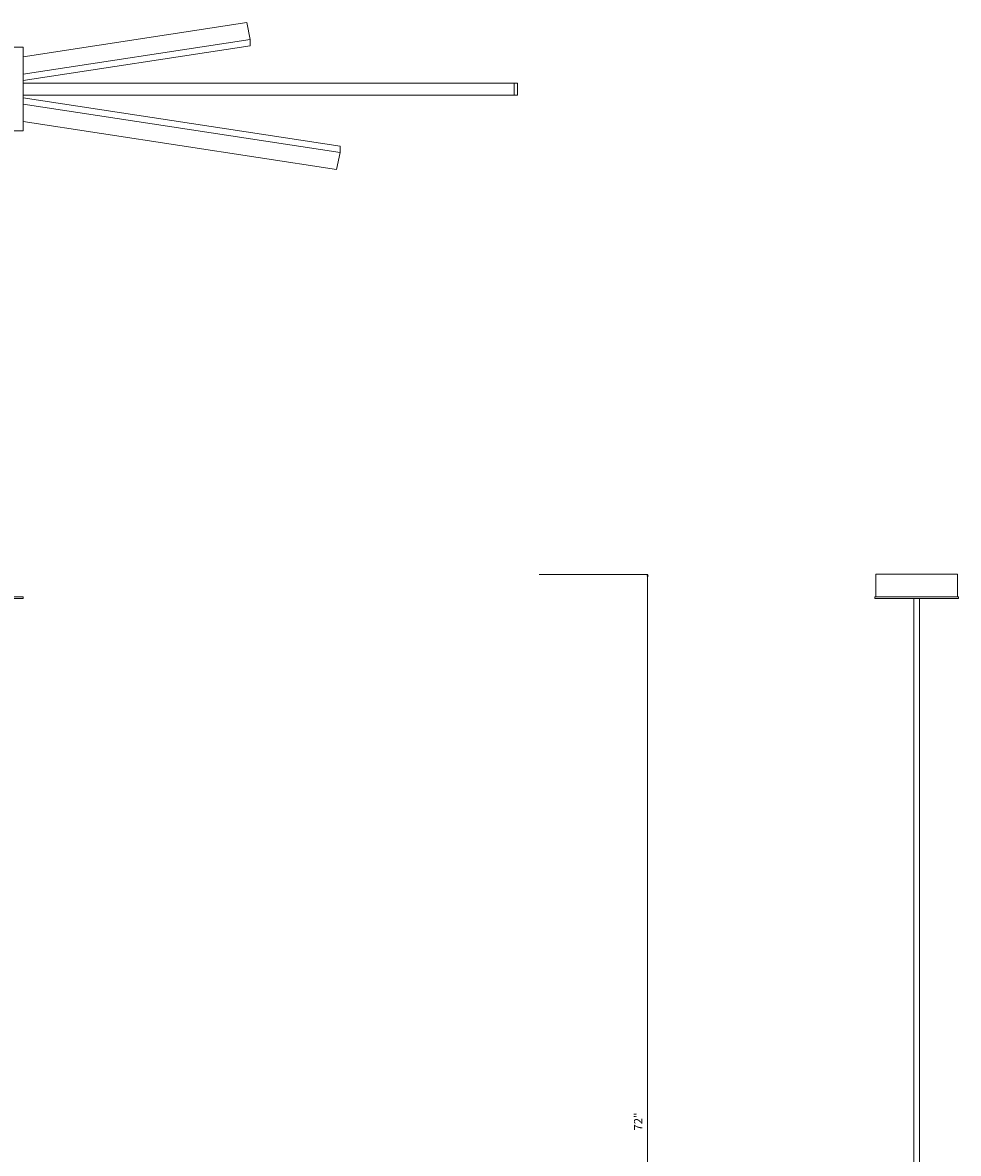
# Model space of a CAD drawing. Units: inches. Extents: x -23 to 247, y -40 to 114.
# Drawn here: x 51 to 112, y 37 to 111 of the extents above; entities that cross this region are included whole.
import ezdxf

# ---------------------------------------------------------------- set-up
doc = ezdxf.new("R2010")
doc.units = ezdxf.units.IN
doc.header["$LTSCALE"] = 0.03937
doc.header["$MEASUREMENT"] = 0
doc.layers.add('Layer 01', color=255, linetype='Continuous')

msp = doc.modelspace()

# ---------------------------------------------------------------- linework, layer by layer
at = {"linetype": 'Continuous', "lineweight": 15}
for p, q in [((65.633, 111.329), (50.899, 109.079)), ((65.633, 111.329), (65.861, 110.209)), ((43.399, 109.707), (50.899, 109.707)), ((65.861, 110.209), (50.899, 107.924)), ((65.861, 109.804), (50.899, 107.519)), ((50.899, 109.707), (50.899, 104.207)), ((65.861, 110.209), (65.861, 109.804)), ((83.236, 107.349), (50.899, 107.349)), ((83.236, 107.349), (83.236, 106.539)), ((83.464, 107.349), (83.236, 107.349)), ((83.464, 106.539), (83.464, 107.349)), ((83.236, 106.539), (50.899, 106.539)), ((71.77, 103.181), (50.899, 106.368)), ((71.77, 102.776), (50.899, 105.963)), ((83.236, 106.539), (83.464, 106.539)), ((71.542, 101.657), (50.899, 104.809)), ((50.899, 104.207), (43.399, 104.207)), ((71.77, 103.181), (71.77, 102.776)), ((71.77, 102.776), (71.542, 101.657)), ((107.056, 74.985), (107.056, 73.485)), ((107.056, 74.985), (112.431, 74.985)), ((112.431, 74.985), (112.431, 73.485)), ((50.899, 73.485), (43.399, 73.485)), ((50.899, 73.391), (43.399, 73.391)), ((50.899, 73.391), (50.899, 73.485)), ((112.494, 73.485), (106.994, 73.485)), ((106.994, 73.391), (106.994, 73.485)), ((112.494, 73.391), (106.994, 73.391)), ((109.556, 73.391), (109.556, 19.374)), ((109.931, 19.374), (109.931, 73.391)), ((112.494, 73.391), (112.494, 73.485))]:
    msp.add_line(p, q, dxfattribs=at)
at = {"layer": 'Layer 01', "linetype": 'Continuous', "lineweight": 0}
for p, q in [((84.883, 74.961), (92.016, 74.961)), ((92.022, 74.985), (91.989, 74.855)), ((91.989, 74.855), (92.054, 74.855)), ((92.022, 3.208), (92.022, 74.985)), ((92.054, 74.855), (92.022, 74.985))]:
    msp.add_line(p, q, dxfattribs=at)

# ---------------------------------------------------------------- texts
at = {"layer": 'Layer 01', "linetype": 'Continuous', "lineweight": 0, "insert": (91.681, 38.324), "char_height": 0.55118, "width": 1.60042, "attachment_point": 7, "rotation": 90, "line_spacing_factor": 0.963855}
msp.add_mtext('\\fArial;72"', dxfattribs=at)

doc.saveas('drawing.dxf')
